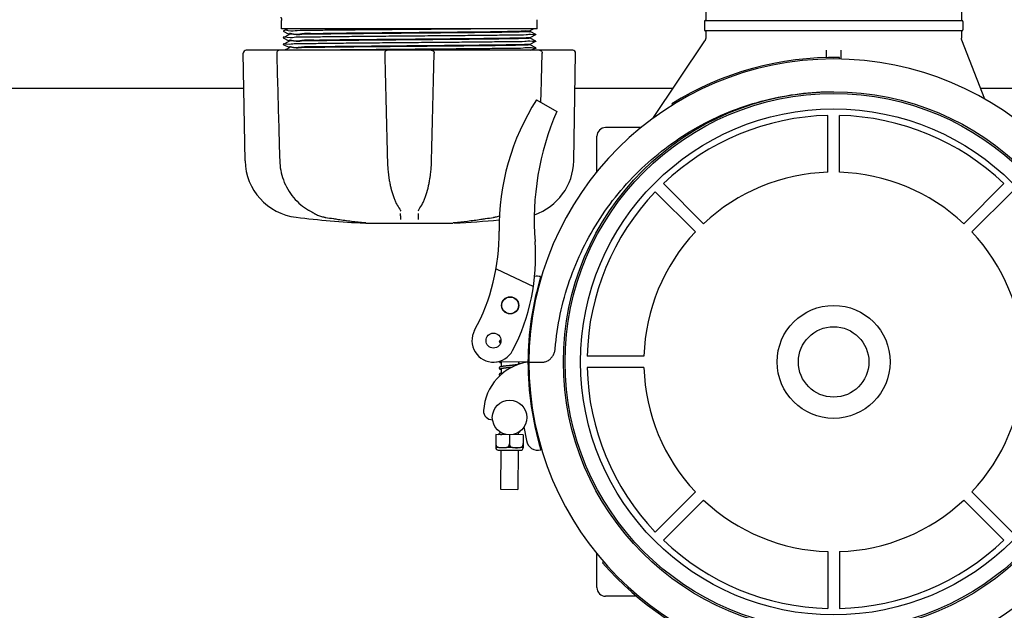
# Model space of a CAD drawing. Units: millimetres. Extents: x 30664 to 40707, y -409 to 6848.
# Drawn here: x 34207 to 34549, y 1851 to 2057 of the extents above; entities that cross this region are included whole.
import ezdxf

# ---------------------------------------------------------------- set-up
doc = ezdxf.new("R2010")
doc.units = ezdxf.units.MM
doc.layers.add('COTAS', color=7, linetype='Continuous')
doc.layers.add('Equipo', color=7, linetype='Continuous')
doc.styles.get("Standard").update_dxf_attribs({"font": 'verdana.ttf'})
doc.dimstyles.new('Diseño_PlanosFabricacion', dxfattribs={"dimtxt": 40, "dimasz": 45, "dimexe": 10, "dimexo": 10, "dimgap": 10, "dimtad": 1, "dimtih": 1, "dimtoh": 1, "dimdec": 0, "dimzin": 1, "dimdsep": 46, "dimtxsty": 'Standard', "dimcen": 15, "dimadec": 0, "dimazin": 0, "dimtp": 0.05, "dimtm": 0.05, "dimtfac": 1, "dimtdec": 0, "dimtofl": 0, "dimtmove": 0, "dimatfit": 3, "dimfxl": 1, "dimtolj": 1, "dimarcsym": 0})

# ---------------------------------------------------------------- blocks, each defined once
blk = doc.blocks.new('*D42')
at = {"layer": 'COTAS', "color": 0, "lineweight": -2}
for p, q in [((31824.98900066231, 2434.876192200545), (31824.98900066231, 1492.991692453259)), ((35725.47321325171, 2434.876192200545), (35725.47321325171, 1492.991692453259)), ((31869.98900066231, 1502.991692453259), (35680.47321325171, 1502.991692453259))]:
    blk.add_line(p, q, dxfattribs=at)
at = {"layer": 'COTAS', "color": 0}
for points in [[(31869.98900066231, 1510.491692453259), (31869.98900066231, 1495.491692453259), (31824.98900066231, 1502.991692453259)], [(35680.47321325171, 1510.491692453259), (35680.47321325171, 1495.491692453259), (35725.47321325171, 1502.991692453259)]]:
    blk.add_solid(points, dxfattribs=at)
at = {"layer": 'COTAS', "color": 0, "insert": (33793.48763658381, 1533.824466126865), "char_height": 40, "attachment_point": 5}
blk.add_mtext('\\A1;3900 mm', dxfattribs=at)

msp = doc.modelspace()

# ---------------------------------------------------------------- linework, layer by layer
at = {"layer": 'Equipo'}
for p, q in [((34445.57321325172, 2081.946271846346), (34445.57321325172, 2056.276271846345)), ((34534.47321325171, 2081.946271846346), (34534.47321325171, 2056.276271846345)), ((34298.07321325172, 2053.476271846346), (34298.07321325172, 2056.368671054446)), ((34386.97321325171, 2053.476271846346), (34386.97321325171, 2056.600166372045)), ((34445.07321325172, 2056.026271846345), (34445.07321325172, 2053.026271846345)), ((34445.32129874222, 2056.276271846345), (34534.72512776111, 2056.276271846345)), ((34534.97321325171, 2056.026271846345), (34534.97321325171, 2053.026271846345)), ((34386.97321325171, 2053.476271846346), (34298.07321325172, 2053.476271846346)), ((34300.31686206372, 2053.476271846346), (34298.57930971732, 2052.607370185246)), ((34298.57930971742, 2052.595175907645), (34300.57960020771, 2051.594885294746)), ((34300.5796002292, 2051.307660548146), (34298.57931000571, 2050.307370062046)), ((34300.57321325172, 2051.301272759345), (34300.57321325172, 2051.601273061146)), ((34384.45884667411, 2052.874401167646), (34385.66218727341, 2053.476271846346)), ((34386.46711665842, 2051.457370590046), (34384.46682628201, 2052.457661148846)), ((34384.46682628321, 2050.444885729647), (34386.46711665842, 2051.445176287945)), ((34384.47321325171, 2052.451273367746), (34384.47321325171, 2052.888771846945)), ((34386.46711665842, 2051.457370590046), (34386.46711665842, 2051.445176287945)), ((34534.72321325171, 2052.776271846345), (34445.32321325172, 2052.776271846345)), ((34445.57321325172, 2052.776271846345), (34445.57321325172, 2050.383872638346)), ((34534.47321325171, 2052.776271846345), (34534.47321325171, 2050.152377320646)), ((34298.57931000571, 2050.307370062046), (34298.57931000562, 2050.295175745146)), ((34298.57931000562, 2050.295175745146), (34300.57960022771, 2049.294885259746)), ((34300.57960022902, 2049.007658402646), (34298.57931023081, 2048.007368024146)), ((34298.57931023081, 2048.007368024146), (34298.57931023071, 2047.995173706346)), ((34298.57931023071, 2047.995173706346), (34300.57960022871, 2046.994883327945)), ((34300.57321325172, 2049.001270614446), (34300.57321325172, 2049.301273046545)), ((34386.46711635281, 2049.157369055445), (34384.46682627161, 2050.157659473645)), ((34384.46682627271, 2048.144884315545), (34386.46711635291, 2049.145174733247)), ((34386.46711630571, 2046.857367422146), (34384.46682628231, 2047.857657812547)), ((34384.47321325171, 2050.151271682545), (34384.47321325171, 2050.451273509047)), ((34384.47321325171, 2047.851270032146), (34384.47321325171, 2048.151272105546)), ((34386.46711635281, 2049.157369055445), (34386.46711635291, 2049.145174733247)), ((34427.11652144422, 2022.203501117046), (34445.23522870502, 2049.271350893545)), ((34542.58033918851, 2028.983096973447), (34534.60983703881, 2049.425858849245)), ((34285.38553025111, 2007.528004698546), (34284.73231502711, 2044.950679820646)), ((34334.71165886951, 2045.976271846346), (34285.74035472111, 2045.976271846346)), ((34300.57960020771, 2046.707658180545), (34299.11704262221, 2045.976271846346)), ((34300.57321325172, 2046.701270414045), (34300.57321325172, 2047.001271116145)), ((34399.30614427172, 2045.976271846346), (34334.93154386601, 2045.976271846346)), ((34384.72956487822, 2045.976271846346), (34386.46711630591, 2046.845173118345)), ((34386.46711630571, 2046.857367422146), (34386.46711630591, 2046.845173118345)), ((34399.66089625222, 2007.528004698546), (34400.31411147631, 2044.950679820646)), ((34487.52321325171, 2043.372258553545), (34487.52321325171, 2045.983078004145)), ((34492.52321325171, 2045.983081473945), (34492.52321325171, 2042.858266336745)), ((34492.09920901842, 2042.919614519145), (34492.10900899681, 2043.419518470346)), ((34284.94656561522, 2032.676271846345), (34135.09986088811, 2032.676271846345)), ((34434.12679631361, 2032.676271846345), (34400.09986088811, 2032.676271846345)), ((34579.94656561522, 2032.676271846345), (34541.14039391882, 2032.676271846345)), ((34386.7144623905, 2028.753869003745), (34393.72451547421, 2024.636095847745)), ((34433.73199030921, 2027.348650729646), (34433.99626084112, 2026.924196861746)), ((34488.02321325171, 2003.54337266002), (34488.02321325171, 2023.293970655515)), ((34492.02321325171, 2003.54337266002), (34492.02321325171, 2023.293970655515)), ((34423.10609861992, 2019.076271846347), (34410.72321325171, 2019.076271846347)), ((34407.72321325171, 2003.662499273047), (34407.72321325171, 2016.076271846347)), ((34444.79164249352, 1985.636269729283), (34430.82586071841, 1999.602051504389)), ((34535.2547840099, 1985.636269729283), (34549.220565785, 1999.602051504389)), ((34441.96321536877, 1982.807842604539), (34427.99743359367, 1996.773624379646)), ((34538.08321113464, 1982.807842604539), (34552.04899290975, 1996.773624379646)), ((34339.18851907091, 1990.651117588546), (34339.18887519401, 1990.650627698546)), ((34339.47097059271, 1990.097253415246), (34339.47088426752, 1990.102961984747)), ((34345.57554217131, 1990.102961787246), (34345.57545585261, 1990.097253299946)), ((34345.85793377132, 1990.651141481645), (34345.85752312752, 1990.650576612146)), ((34309.40500520851, 1989.237863318345), (34309.40511674552, 1989.237800126046)), ((34313.18113687722, 1987.872172491745), (34313.18119232281, 1987.872163037646)), ((34326.92570243811, 1986.111097216046), (34326.92583593841, 1986.111085713046)), ((34358.12073085232, 1986.111107212346), (34358.12058951751, 1986.111095035745)), ((34327.23919282391, 1985.868277019446), (34357.55077710061, 1985.868277019446)), ((34372.62645042081, 1969.901615087545), (34385.63736080022, 1963.754055817646)), ((34424.05611243805, 1939.576271846348), (34404.30551444255, 1939.576271846348)), ((34383.72323040522, 1937.526262179646), (34372.89010149532, 1937.586011953746)), ((34374.42266428501, 1935.316586313846), (34374.4141017186, 1933.627147810947)), ((34374.43412323351, 1937.577495951546), (34374.42575861001, 1935.927112593945)), ((34380.43403257431, 1937.544403644446), (34380.42974492611, 1936.698428540845)), ((34384.02322584222, 1937.524607564446), (34388.61477271302, 1937.526845479546)), ((34384.02322584222, 1937.524607564446), (34388.61470342161, 1937.499283417446)), ((34424.05611243805, 1935.576271846348), (34404.30551444255, 1935.576271846348)), ((34382.34734477052, 1914.954388597145), (34383.19056146841, 1910.185861104346)), ((34372.54087292691, 1912.277521835646), (34372.51808651572, 1907.781645409046)), ((34382.07075052802, 1912.229221640346), (34372.54087292691, 1912.277521835646)), ((34374.30609516721, 1912.316898259945), (34374.30585025811, 1912.268576416445)), ((34374.30995162681, 1913.077797616847), (34374.30918981432, 1912.927488085646)), ((34377.3058117274, 1912.253371738047), (34377.28988546751, 1909.111038518146)), ((34380.30987456552, 1913.047388259845), (34380.30577319681, 1912.238167059546)), ((34382.07075052802, 1912.229221640346), (34382.04796411681, 1907.733345213746)), ((34372.51532572831, 1907.782441377545), (34372.53306571652, 1907.777503608246)), ((34372.82598827992, 1908.167797524446), (34372.52005150591, 1908.169348101146)), ((34372.53403144261, 1909.274657515045), (34372.52565375112, 1909.274699975645)), ((34382.03294370291, 1907.729355459745), (34372.53306571652, 1907.777503608246)), ((34376.98743122401, 1908.146706119645), (34377.58254938891, 1908.143689887445)), ((34381.74399233301, 1908.122598482545), (34382.04992910702, 1908.121047905846)), ((34382.05073283061, 1907.734113157147), (34382.03294370291, 1907.729355459745)), ((34382.05553135221, 1909.226399780346), (34382.04715366071, 1909.226442240946)), ((34373.40361978061, 1906.898080148447), (34381.15352024311, 1906.858801395645)), ((34374.27860854252, 1906.893645450546), (34374.20955396112, 1893.268820443745)), ((34380.27853148121, 1906.863236093546), (34380.20947689981, 1893.238411086846)), ((34374.20955396112, 1893.268820443745), (34380.20947689981, 1893.238411086846)), ((34441.96321536877, 1892.344701088161), (34427.99743359367, 1878.378919313054)), ((34538.08321113464, 1892.344701088161), (34552.04899290975, 1878.378919313054)), ((34444.79164249352, 1889.516273963414), (34430.82586071841, 1875.550492188308)), ((34535.2547840099, 1889.516273963414), (34549.220565785, 1875.550492188308)), ((34407.72321325171, 1859.076271846347), (34407.72321325171, 1870.861057733146)), ((34488.02321325171, 1871.60917103268), (34488.02321325171, 1851.858573037181)), ((34492.02321325171, 1871.60917103268), (34492.02321325171, 1851.858573037181)), ((34410.05366065461, 1867.999906193745), (34409.67644578392, 1867.671715789746)), ((34421.51620255581, 1856.076271846347), (34410.72321325171, 1856.076271846347))]:
    msp.add_line(p, q, dxfattribs=at)
for centre, radius in [((34490.02321325171, 1937.576271846347), 93.9818136105), ((34490.02321325171, 1937.576271846347), 93.35), ((34490.02321325171, 1937.576271846347), 87.9967422775967), ((34377.53388190451, 1957.252793778645), 3), ((34377.53388190451, 1957.252793778645), 2.9), ((34490.02321325171, 1937.576271846347), 19.65000000000055), ((34490.02321325171, 1937.576271846347), 12.25), ((34371.74096574221, 1944.992462529646), 2.6), ((34377.33622108441, 1918.253294676746), 6)]:
    msp.add_circle(centre, radius, dxfattribs=at)
for centre, radius, start, end in [((34445.32321325172, 2056.026271846345), 0.25, 90, 180), ((34534.72321325171, 2056.026271846345), 0.25, 0, 90), ((34445.32321325172, 2053.026271846345), 0.25, 180, 270), ((34534.72321325171, 2053.026271846345), 0.25, 270, 0), ((34285.74016150381, 2044.968271846346), 1.008, 90, 180.9999999999757), ((34399.30626499961, 2044.968271846346), 1.008, 359.0000000000243, 90), ((34490.02161359861, 1936.939976865146), 106, 0.3482927884832074, 179.6839901748381), ((34490.02161359861, 1936.939976865146), 106.5, 88.8769332834874, 121.9069332833928), ((34456.32054948881, 1984.207688035345), 82.64, 147.3817582913346, 180.7959098983495), ((34481.37283094702, 1986.790439626946), 95.47, 156.6458015493976, 184.423039412799), ((34490.02321325171, 1937.576271846347), 85.7410280387312, 91.3366057746354, 133.6633942251678), ((34490.02321325171, 1937.576271846347), 85.7410280387312, 46.33660577483215, 88.6633942253646), ((34410.72321325171, 2016.076271846347), 3, 90, 180), ((34305.54245978552, 2007.879845212246), 20.16, 180.9999999999757, 263.118140888074), ((34379.50396671791, 2007.879845212246), 20.16, 288.6372560881638, 359.0000000000243), ((34490.02321325171, 1937.576271846347), 65.99741199290156, 91.73656969155063, 133.2634303085397), ((34490.02321325171, 1937.576271846347), 65.99741199290156, 46.73656969146032, 88.26343030844934), ((34490.02321325171, 1937.576271846347), 85.7410280387312, 136.3366057748315, 178.6633942252601), ((34342.52321325171, 2314.285711846345), 328.78944, 263.118140888074, 267.2721070282395), ((34342.52321325171, 2314.285711846345), 328.78944, 272.7278929717605, 275.446457125913), ((34303.69527647652, 1982.087396090847), 70, 331.4009872590665, 0.7959098984537145), ((34490.02321325171, 1937.576271846347), 65.99741199290156, 136.7365696917593, 178.2634303084493), ((34490.02321325171, 1937.576271846347), 65.99741199290156, 1.736569691550709, 43.26343030824071), ((34316.39563008501, 1974.029401434846), 70, 332.3162430605024, 4.423039412798979), ((34490.02161359861, 1936.939976865146), 106.3, 163.4456345557436, 179.6839901748381), ((34387.06040937141, 1963.372540571545), 4, 74.52369966262548, 104.6724980373944), ((34371.74096574221, 1944.992462529646), 7.5, 151.4228504252373, 332.3162430605024), ((34386.35270654722, 1919.616479006945), 18.1, 98.35321429005157, 176.7728015661197), ((34490.02321325171, 1937.576271846347), 106.3, 180.0279259001856, 196.6998402152483), ((34490.02321325171, 1937.576271846347), 106, 180.0279259001856, 359.3636232864808), ((34490.02321325171, 1937.576271846347), 85.7410280387312, 181.3366057747399, 223.6633942251685), ((34490.02321325171, 1937.576271846347), 65.99741199290156, 181.7365696915507, 223.2634303082407), ((34490.02321325171, 1937.576271846347), 65.99741199290156, 316.7365696917593, 358.2634303084493), ((34371.27665283551, 1920.466540464146), 3, 176.7728015661197, 272.2296808723643), ((34373.40805447841, 1907.773068910346), 0.875, 179.7096107882629, 269.7096107883671), ((34381.15795494101, 1907.733790157547), 0.875, 269.7096107883671, 359.7096107882629), ((34387.12945346881, 1910.882373709346), 4, 190.0279259001727, 285.6217751083771), ((34490.02321325171, 1937.576271846347), 65.99741199290156, 226.7365696914603, 268.2634303084494), ((34490.02321325171, 1937.576271846347), 65.99741199290156, 271.7365696915506, 313.2634303085397), ((34490.02321325171, 1937.576271846347), 85.7410280387312, 226.3366057748322, 268.6633942253646), ((34490.02321325171, 1937.576271846347), 85.7410280387312, 271.3366057746354, 313.6633942251678), ((34490.02321325171, 1937.576271846347), 106.5, 221.0244332396383, 282.0544332396854), ((34410.72321325171, 1859.076271846347), 3, 180, 270)]:
    msp.add_arc(centre, radius, start, end, dxfattribs=at)
for points, start_tangent, end_tangent in [([(34297.73524717001, 2057.481205098546), (34297.77090421552, 2057.425992236345), (34297.86657581021, 2057.254053883345), (34297.94302248792, 2057.078476661145), (34298.00076177702, 2056.902072416146), (34298.04073512171, 2056.727504094046), (34298.06426706661, 2056.557209757146), (34298.07300623511, 2056.393284436446), (34298.073155039, 2056.368557547246)], (0.5562440646927577, -0.8310189772165731), (-0.0001651744946730057, -0.999999986358693)), ([(34386.46817985631, 2051.446895491546), (34385.55392013981, 2051.376271846446), (34383.06997648331, 2051.306271846446), (34379.10783603301, 2051.236271846446), (34373.81194511861, 2051.166271846447), (34367.37537402161, 2051.096271846445), (34360.03277827901, 2051.026271846446), (34352.05184393602, 2050.956271846446), (34343.72352862211, 2050.886271846446), (34335.35145422941, 2050.816271846446), (34327.24083789952, 2050.746271846445), (34319.68736485641, 2050.676271846445), (34312.96640874381, 2050.606271846445), (34307.32299245631, 2050.536271846446), (34302.962855456, 2050.466271846446), (34300.04495323051, 2050.396271846446), (34298.62600766061, 2050.354171728346)], (0.8505021740753396, -0.5259715314473976), (0.7078929495293063, -0.7063197378005934)), ([(34298.77279362301, 2052.605796451546), (34298.77279618342, 2052.596860478247)], (-0.008133393885832152, -0.9999669234049186), (0.008706070618083803, -0.9999621014490464)), ([(34374.64345388171, 2053.476271846346), (34368.35636244911, 2053.406271846346), (34361.12747911712, 2053.336271846347), (34353.22034561471, 2053.266271846345), (34344.9232303337, 2053.196271846346), (34336.53861899661, 2053.126271846346), (34328.37218701551, 2053.056271846346), (34320.72165557402, 2052.986271846346), (34313.86593770261, 2052.916271846345), (34308.05497004441, 2052.846271846345), (34303.50060101121, 2052.776271846345), (34300.36886751572, 2052.706271846346), (34298.77394184371, 2052.636271846346), (34298.77279362301, 2052.605796451546)], (-0.9999255567907828, -0.01220167515726732), (-0.008133398421487813, -0.9999669233680268)), ([(34342.52321325171, 2051.876273152246), (34334.86836381681, 2051.809100419146), (34327.44516272481, 2051.741690241946), (34320.58476249491, 2051.674822041246), (34314.43968908541, 2051.607781161845), (34309.21777951601, 2051.540508298345), (34305.03847163312, 2051.471704450745), (34302.16588766071, 2051.402464374145), (34300.74055475421, 2051.333663174146)], (-0.9999619304552602, -0.008725688522370238), (0.1588404085271664, -0.9873042715490108)), ([(34300.7413455499, 2051.634057467247), (34302.16846294861, 2051.702546803246), (34305.0426409366, 2051.771785470646), (34309.22323651901, 2051.840586479246), (34314.44622517371, 2051.907857678045), (34320.59637465391, 2051.974940526447), (34327.45772160481, 2052.041807156445), (34334.87225322911, 2052.109134286145), (34342.52321325171, 2052.176272362245)], (-0.1329696438951495, 0.9911201106840671), (0.9999619306140206, 0.0087256703284407)), ([(34300.74237177511, 2051.626885893946), (34300.7413455499, 2051.634057467247)], (-0.150137973435483, 0.988665053965541), (-0.132969637842281, 0.9911201114961257)), ([(34342.52321325171, 2052.176272362245), (34349.30711717901, 2052.235729818945), (34356.03056697811, 2052.296275509347), (34362.41031036612, 2052.357068668345), (34368.19214543021, 2052.417302637547), (34373.18178195311, 2052.476271846346)], (0.9999619306140209, 0.008725670328403922), (0.9999182901936302, 0.01278330693707556)), ([(34384.42016281642, 2052.432861946645), (34383.26735862851, 2052.363292063346), (34380.64712290911, 2052.293718373046), (34376.65382469071, 2052.224144360345), (34371.43164865601, 2052.154574620847), (34365.16831101661, 2052.085003470245), (34358.08881553891, 2052.015426217245), (34350.44845862231, 2051.945847133446), (34342.52321325171, 2051.876273152246)], (0.9447503894364179, -0.3277906369311619), (-0.9999619304552493, -0.008725688523617627)), ([(34373.18178195311, 2052.476271846346), (34377.83200859462, 2052.575576617746), (34381.38073265401, 2052.676620157346), (34383.61686400732, 2052.777635715745), (34384.46310800941, 2052.876719536045), (34384.46133894932, 2052.878019789347)], (0.9998161803960106, 0.01917303883926372), (-0.8235664073915849, 0.5672198626777081)), ([(34384.42016281642, 2052.432861946645), (34384.4463096184, 2052.420217774146)], (0.9447503896919686, -0.3277906361946198), (0.7558250749824973, -0.6547735914250836)), ([(34386.45393488021, 2049.128165432845), (34385.29365783012, 2049.066271846446), (34382.59173438991, 2048.996271846445), (34378.42905118931, 2048.926271846445), (34372.95736524911, 2048.856271846445), (34366.37615530031, 2048.786271846446), (34358.92534948341, 2048.716271846446), (34350.87657840161, 2048.646271846446), (34342.52327241331, 2048.576271846447), (34334.16996417961, 2048.506271846445), (34326.12118646011, 2048.436271846445), (34318.67036990351, 2048.366271846446), (34312.08914558211, 2048.296271846446), (34306.61744226121, 2048.226271846446), (34302.45473942331, 2048.156271846447), (34299.75279493161, 2048.086271846445), (34298.59249370582, 2048.024379406146)], (0.7904315914934648, -0.6125503237850001), (0.7904228365150641, -0.6125616209945579)), ([(34300.73976594521, 2047.033901105746), (34302.16349569631, 2047.102386225946), (34305.03438690121, 2047.171623398446), (34309.2121459234, 2047.240425798245), (34314.43259859522, 2047.307696237045), (34320.57208373552, 2047.374690612045), (34327.43335550441, 2047.441578226346), (34334.86493400541, 2047.509068396246), (34342.52321325171, 2047.576271589845)], (-0.1794079371438049, 0.9837747669511576), (0.9999619304301518, 0.008725691399784335)), ([(34342.52321325171, 2049.576271117447), (34334.86493400541, 2049.509067919245), (34327.43335550431, 2049.441577745045), (34320.57208373552, 2049.374690126746), (34314.43259859522, 2049.307695748046), (34309.2121459234, 2049.240425305947), (34305.03438690121, 2049.171622902946), (34302.16349569631, 2049.102385727645), (34300.73946956971, 2049.035545226445)], (-0.9999619304248163, -0.008725692011228048), (0.1752872464327617, -0.9845173341480689)), ([(34300.74050469841, 2049.333975367446), (34302.16588766071, 2049.402464648247), (34305.03847163312, 2049.471704715846), (34309.21777951601, 2049.540508554546), (34314.43968908541, 2049.607781409246), (34320.58476249491, 2049.674822279845), (34327.44516272481, 2049.741690471845), (34334.86836381681, 2049.809100640347), (34342.52321325171, 2049.876273364745)], (-0.1580668167904423, 0.987428418382688), (0.9999619304650678, 0.008725687398445462)), ([(34300.74118873812, 2049.329838479345), (34300.74050469841, 2049.333975367446)], (-0.1681325870325906, 0.9857643902970571), (-0.1580668112201763, 0.9874284192743721)), ([(34342.52321325171, 2049.876273364745), (34350.68679663131, 2049.947966409145), (34358.67974715511, 2050.020996447545), (34366.02042337132, 2050.093907028346), (34372.31581437681, 2050.165374708145), (34377.4601801645, 2050.236542499946), (34381.35290116741, 2050.309195947746), (34383.72263883601, 2050.381923970846), (34384.42710099641, 2050.439163038445)], (0.9999619304650681, 0.008725687398388818), (0.9847466761047521, 0.1739942065145931)), ([(34384.29992980661, 2050.123527421845), (34383.72902035911, 2050.082218403346), (34381.36271981231, 2050.009420553246), (34377.46589112871, 2049.936630533946), (34372.30943301092, 2049.865293556146), (34366.01423255571, 2049.793839706046), (34358.67512135291, 2049.720950546445), (34350.68435999351, 2049.647942525246), (34342.52321325171, 2049.576271117447)], (-0.9950070298744639, -0.09980486210800622), (-0.9999619304248115, -0.008725692011774309)), ([(34342.52321325171, 2047.576271589845), (34350.68435999351, 2047.647942992446), (34358.67512135301, 2047.720951008047), (34366.01423255571, 2047.793840161845), (34372.30943301102, 2047.865294005946), (34377.46589112871, 2047.936630977347), (34381.36271981231, 2048.009420990045), (34383.72902035911, 2048.082218833146), (34384.42667869391, 2048.139543490946)], (0.9999619304301627, 0.008725691398558394), (0.9847089324977296, 0.1742076871414745)), ([(34384.30304847792, 2047.824189969746), (34383.73544134291, 2047.782516240746), (34381.37279563071, 2047.709651879246), (34377.47221184211, 2047.636728779245), (34372.30219277901, 2047.565202466645), (34366.00721100002, 2047.493764456545), (34358.66987508381, 2047.420899724946), (34350.6815966565, 2047.347916809345), (34342.52321325171, 2047.276270072545)], (-0.994851323902941, -0.1013451692413902), (-0.9999619305207812, -0.008725681013692897)), ([(34384.47165571721, 2050.152748985145), (34384.29992980661, 2050.123527421845)], (-0.6864387689745164, -0.7271876074636796), (-0.9950070298682677, -0.09980486216977658)), ([(34384.47139985401, 2047.853085575245), (34384.30304847792, 2047.824189969746)], (-0.7057849260536987, -0.7084261698690805), (-0.9948513239065421, -0.1013451692060399)), ([(34384.42667869391, 2048.139543490946), (34384.46516530871, 2048.148936940846)], (0.9847089326234172, 0.1742076864310252), (0.925300964107071, 0.3792336032348991)), ([(34384.42710099641, 2050.439163038445), (34384.46534176161, 2050.448499474845)], (0.9847466761928934, 0.1739942060157431), (0.9249923863539915, 0.3799856381327432)), ([(34445.57319302631, 2050.383906141346), (34445.57206099141, 2050.316499720046), (34445.55490003951, 2050.113919316045), (34445.51462180771, 2049.903337296546), (34445.44858906871, 2049.688913604747), (34445.35496026331, 2049.475359041746), (34445.23523509881, 2049.271346640246)], (5.755415344730272e-05, -0.9999999983437597), (-0.5562559660987678, -0.8310110108653955)), ([(34534.60969235431, 2049.425810303946), (34534.59779586342, 2049.457111533346), (34534.54987799851, 2049.603662581347), (34534.51446967911, 2049.748330162145), (34534.49088872121, 2049.888058453445), (34534.47790301491, 2050.019356678746), (34534.47363191551, 2050.134314622446)], (-0.3630440414492687, 0.9317719806734811), (0.00668573702668085, 0.9999776502104485)), ([(34297.36387755121, 2045.976271846346), (34297.02512209861, 2045.917644662146), (34296.7356826274, 2045.756583420445), (34296.50696029852, 2045.499079553545), (34296.3748196318, 2045.162767173146), (34296.35626492702, 2044.940469953146)], (-1, 0), (0.02738428802562723, -0.9996249800646888)), ([(34296.35626083102, 2044.940477143646), (34296.70165563071, 2032.443654242947), (34297.05278090302, 2019.789785425446), (34297.39467577211, 2007.517470310246)], (0.027574109857534, -0.9996197619422921), (0.02790318847968657, -0.9996106302319254)), ([(34342.52321325171, 2047.276270072545), (34334.86194101331, 2047.209040397245), (34327.42225511541, 2047.141473059946), (34320.55828053842, 2047.074547992046), (34314.42488700792, 2047.007604454146), (34309.20626661681, 2046.940340309246), (34305.03032481961, 2046.871543423245), (34302.16124314241, 2046.802313265145), (34300.73846585122, 2046.737116965945)], (-0.9999619305207955, -0.008725681012032587), (0.1892904811248506, -0.9819211341831496)), ([(34300.7383133902, 2046.737912279146), (34300.73846585122, 2046.737116965945)], (0.1872495911480768, -0.9823123691651643), (0.1892904307818218, -0.9819211438880581)), ([(34300.74006126451, 2047.032300028446), (34300.73976594521, 2047.033901105746)], (-0.1833613324013372, 0.9830455847924888), (-0.1794079215385274, 0.9837747697970434)), ([(34311.73611945201, 2045.992001712246), (34311.23447597651, 2045.986271846346)], (-0.9999352420116471, -0.01138032438504557), (-0.9999343071421564, -0.01146217257485097)), ([(34386.42042139031, 2046.798373572845), (34385.00148744631, 2046.756271846445), (34382.08359312771, 2046.686271846445), (34377.72346144791, 2046.616271846446), (34372.08004780242, 2046.546271846446), (34365.35909173632, 2046.476271846446), (34357.80561639581, 2046.406271846447), (34349.69499583011, 2046.336271846445), (34341.32291579801, 2046.266271846345), (34332.99459407301, 2046.196271846346), (34325.0136532383, 2046.126271846346), (34317.67105163122, 2046.056271846346), (34311.73611945201, 2045.992001712246)], (0.7078976630151205, -0.7063150137847354), (-0.999935242010587, -0.01138032447818737)), ([(34334.93154357481, 2045.976271846346), (34334.61133675372, 2045.924060312345), (34334.32145211591, 2045.770675991245), (34334.09272526001, 2045.527242180746), (34333.95445523721, 2045.215986158846), (34333.92388545141, 2044.943316621046)], (-1, 0), (0.02405225601449879, -0.9997107026438263)), ([(34333.92385176921, 2044.943347458746), (34334.23322792051, 2032.446589793846), (34334.54706781192, 2019.792786660546), (34334.85200670181, 2007.520534878846)], (0.02472657501831643, -0.9996942515028601), (0.02486294184657388, -0.999690869280466)), ([(34350.11488292881, 2045.976271846346), (34350.43998082352, 2045.922407769045), (34350.71725080261, 2045.776490223147), (34350.93784231711, 2045.550338719846), (34351.07999766231, 2045.259162807246), (34351.12258217271, 2044.943343268145)], (1, 0), (-0.0250072552940157, -0.9996872696912071)), ([(34350.19441983351, 2007.520534880347), (34350.4999355055, 2019.816021091146), (34350.81377431491, 2032.469824287546), (34351.12257473441, 2044.943347458846)], (0.02486294046693964, 0.9996908693147785), (0.02472657487013321, 0.9996942515065252)), ([(34387.68254895232, 2045.976271846346), (34388.02381440681, 2045.916745298646), (34388.32866162951, 2045.741965848145), (34388.56079387371, 2045.462993847146), (34388.63722453201, 2045.291782977045)], (1, 0), (0.3210118013863179, -0.9470751941481264)), ([(34388.21804025881, 2027.870672441646), (34388.3454142933, 2032.466888299645), (34388.69016567261, 2044.940477143746)], (0.02772229447920393, 0.9996156633370691), (0.02757410973408178, 0.9996197619456975)), ([(34388.63722453201, 2045.291782977045), (34388.68101730022, 2045.106564862346), (34388.69003649282, 2044.940446220846)], (0.3210118012352807, -0.9470751941993205), (-0.02777813430184199, -0.9996141131730328)), ([(34393.19945229331, 1942.142967823846), (34394.97911407461, 1954.169311220247), (34398.21089809421, 1965.844439037346), (34402.833863395, 1976.991410937346), (34408.78725397521, 1987.478434654346), (34416.03734047381, 1997.211896752946), (34424.40553718762, 2005.936619026046), (34433.75823170191, 2013.532394506547), (34443.95175275531, 2019.896336612346), (34454.88150009481, 2024.961083280046), (34466.31697715171, 2028.620069927147), (34478.08194499731, 2030.830315761046), (34489.99495415631, 2031.570291163345)], (0.08528149172465772, 0.9963568974866471), (0.9999999603163575, 0.0002817219972374008)), ([(34297.3946818793, 2007.517470493145), (34297.74095844731, 2004.259633221945), (34298.67968657131, 2000.847553568747), (34300.18368751611, 1997.643959902345), (34302.21690243091, 1994.748044970045), (34304.72939034771, 1992.252037235747), (34307.42677084051, 1990.371001066245)], (0.02794330824585187, -0.9996095095207315), (0.865303936519791, -0.5012475410845958)), ([(34334.85200386422, 2007.520535230446), (34335.02990317941, 2004.388195631245), (34335.24453043171, 2002.442233362246)], (0.02484091511522129, -0.9996914168563409), (0.1308100645747812, -0.9914074475239439)), ([(34349.80187118011, 2002.442047525346), (34350.01843984421, 2004.409724724346), (34350.19442327671, 2007.520535243546)], (0.1308156114270409, 0.9914067156353993), (0.02483927169843102, 0.9996914576915678)), ([(34335.24453043171, 2002.442233362246), (34335.25985283831, 2002.327253067146)], (0.1308100642159201, -0.9914074475712934), (0.1333782566974993, -0.9910652050396767)), ([(34335.25985283831, 2002.327253067146), (34335.4438717439, 2001.092518328845), (34335.73572707771, 1999.505205242445)], (0.1333782565633145, -0.9910652050577352), (0.2006753277029313, -0.9796578039557086)), ([(34349.31465536931, 1999.524550867945), (34349.60584642932, 2001.112647144646), (34349.78660142032, 2002.327463219246)], (0.2001777057725366, 0.9797596062869931), (0.1333747862541993, 0.9910656720882056)), ([(34349.78660142032, 2002.327463219246), (34349.80187118011, 2002.442047525346)], (0.133374786624472, 0.9910656720383754), (0.1308156116401804, 0.9914067156072757)), ([(34335.73572707771, 1999.505205242445), (34335.78704614531, 1999.258785626245)], (0.2006753276922283, -0.9796578039579008), (0.2071077948420265, -0.9783181288904306)), ([(34335.78704614531, 1999.258785626245), (34336.08334606061, 1997.972733965446), (34336.94141740041, 1995.115034536446), (34337.44971549291, 1993.810864047946)], (0.2071077948716274, -0.9783181288841641), (0.3913237603056406, -0.9202530709648589)), ([(34347.60114307841, 1993.821293949446), (34348.11091382151, 1995.131550575945), (34348.96769287602, 1997.991224447846), (34349.25939885181, 1999.258884893647)], (0.3908517728936677, 0.9204536336100134), (0.2071076916012392, 0.9783181507462725)), ([(34349.25939885181, 1999.258884893647), (34349.31465536931, 1999.524550867945)], (0.2071076915714885, 0.9783181507525704), (0.2001777057991818, 0.9797596062815493)), ([(34337.44971549291, 1993.810864047946), (34337.67668075341, 1993.296354574246)], (0.3913237603059436, -0.92025307096473), (0.4161140403832865, -0.9093124355225197)), ([(34337.67668075341, 1993.296354574246), (34337.94705223171, 1992.729800137946)], (0.4161140403640827, -0.9093124355313077), (0.4455231989821679, -0.8952703944444358)), ([(34337.94705223171, 1992.729800137946), (34338.01080967402, 1992.602906403046), (34339.18849679342, 1990.651101423446)], (0.4455231989612515, -0.8952703944548446), (0.5872995281715178, -0.8093696709226956)), ([(34345.85794701442, 1990.651131890347), (34347.04275612711, 1992.616997926845), (34347.09945829331, 1992.729977121546)], (0.5872828809929717, 0.8093817502838787), (0.4455010094560105, 0.8952814365179677)), ([(34347.09945829331, 1992.729977121546), (34347.36981986542, 1993.296530096246)], (0.4455010094885714, 0.895281436501765), (0.4161105388367338, 0.9093140378708574)), ([(34347.36981986542, 1993.296530096246), (34347.60114307841, 1993.821293949446)], (0.4161105387932669, 0.9093140378907483), (0.3908517728087872, 0.9204536336460561)), ([(34307.42677209381, 1990.370988587745), (34307.66982193831, 1990.230372917045)], (0.8653562495416077, -0.5011572222160255), (0.8658120975538665, -0.5003692753650788)), ([(34307.66982193831, 1990.230372917045), (34308.11188618311, 1989.975491110647), (34308.91406054801, 1989.516547732046), (34309.40500571042, 1989.237864204146)], (0.8658120975955339, -0.5003692752929797), (0.8700509206898318, -0.4929618599920038)), ([(34339.18875872841, 1990.650543593445), (34339.35478748521, 1990.393849326247), (34339.45617404681, 1990.168767618547), (34339.47089491542, 1990.102882011346)], (0.5852299593168728, -0.8108673718420117), (0.158550836978414, -0.9873508151074999)), ([(34345.57553143561, 1990.102882460946), (34345.5905510392, 1990.169733964645), (34345.69402180951, 1990.398104291045), (34345.85765284761, 1990.650483014546)], (0.1594331181558142, 0.9872087321509644), (0.5851246937353929, 0.8109433351233998)), ([(34309.40511310151, 1989.237793712246), (34309.59734593211, 1989.131079037146)], (0.8700994948420039, -0.4928761194008994), (0.8784785710343873, -0.4777817495817321)), ([(34309.59734593211, 1989.131079037146), (34309.90006828491, 1988.971724187546)], (0.8784785710427118, -0.4777817495664262), (0.8911644820033041, -0.4536803566562946)), ([(34309.90006828491, 1988.971724187546), (34310.58342091191, 1988.649896607445), (34311.97610160652, 1988.148352806145), (34313.18113776812, 1987.872177716346)], (0.8911644819307468, -0.453680356798819), (0.9857707563046303, -0.1680952587510949)), ([(34313.18119197991, 1987.872161054845), (34313.25981771271, 1987.858778132646)], (0.9857817813156976, -0.1680305913399407), (0.9858612559723384, -0.1675636713987955)), ([(34313.25981771271, 1987.858778132646), (34316.07641637122, 1987.404595787246)], (0.9858612559866083, -0.1675636713148392), (0.988563440831618, -0.1508055816312919)), ([(34316.07641637122, 1987.404595787246), (34317.69908332801, 1987.165175662345), (34322.4082062513, 1986.562044958846), (34326.92583594011, 1986.111085732146)], (0.9885634408310147, -0.1508055816352462), (0.9963198495502458, -0.08571322763830348)), ([(34326.92570190471, 1986.111090862845), (34326.99585813441, 1986.104926247746), (34327.13640933931, 1986.091652986746)], (0.9962755449707141, -0.08622666926946962), (0.9947925493346799, -0.1019204777667789)), ([(34326.92583690071, 1986.111085642046), (34326.94861872811, 1986.109127308946)], (0.9963198524103265, -0.08571319439307637), (0.9963316661679984, -0.08557576170213314)), ([(34327.13640933931, 1986.091652986746), (34327.24843907901, 1986.079750399045), (34327.3269024547, 1986.070148656047), (34327.35606327091, 1986.065689836345)], (0.9947925493245702, -0.1019204778654565), (0.9895535733658084, -0.1441656180889179)), ([(34339.48202716911, 1987.098540553046), (34339.46990274612, 1987.798330651245), (34339.45778760561, 1988.497607262445), (34339.44568174701, 1989.196370376347)], (-0.01732347579692105, 0.9998499373337548), (-0.01732182100201282, 0.9998499660034871)), ([(34345.60074451521, 1989.196370376347), (34345.58864109022, 1988.497746283945), (34345.57652597412, 1987.798469658446), (34345.56439916611, 1987.098540519746)], (-0.01732178513411037, -0.999849966624877), (-0.01732344197946003, -0.9998499379196781)), ([(34357.70793833301, 1986.071975956746), (34357.68400008421, 1986.065172136246), (34357.73466038451, 1986.072132086845), (34357.82054681581, 1986.082281546045), (34357.93718508641, 1986.094332404646), (34358.07963644121, 1986.107514651945), (34358.08202548261, 1986.107723726745)], (-0.9701305263569777, -0.2425835151660832), (0.996195560954657, 0.08714587961709196)), ([(34358.08202548261, 1986.107723726745), (34358.12073263931, 1986.111086492745)], (0.9961955609850593, 0.0871458792695492), (0.996301198338407, 0.08592975148023052)), ([(34358.12059033471, 1986.111085702145), (34362.65467953582, 1986.563916051346), (34367.36376829681, 1987.167517940747), (34368.97005531211, 1987.404602753846)], (0.9963198539286641, 0.08571317674410095), (0.9885634014086188, 0.1508058400574132)), ([(34368.97005531211, 1987.404602753846), (34371.78660918871, 1987.858778192545)], (0.9885634014115781, 0.1508058400380143), (0.9858612643876425, 0.167563621887326)), ([(34371.78660918871, 1987.858778192545), (34371.86523461691, 1987.872161058745)], (0.9858612644170465, 0.167563621714329), (0.9857817903809208, 0.1680305381571645)), ([(34371.86528643541, 1987.872176578845), (34373.08751733961, 1988.153330571546), (34373.80798834922, 1988.388910912945)], (0.9857710718477128, 0.1680934082830478), (0.93969228142365, 0.3420210757143714)), ([(34374.33127914771, 1945.095510037645), (34374.25540063191, 1945.076031975846), (34374.13723626261, 1945.040236583545), (34374.03637437231, 1945.000669048046), (34373.94561727451, 1944.950607851546), (34373.85416796792, 1944.868501105346), (34373.78074668252, 1944.727211958445), (34373.77037141001, 1944.646293510346)], (-0.971676673151578, -0.2363142882965003), (-0.005400211174537239, -0.999985418753329)), ([(34373.77036245952, 1944.647035940747), (34373.77755847591, 1944.576144271847), (34373.84547597131, 1944.432236457345), (34373.93581587721, 1944.345758003947), (34374.02595197441, 1944.293296764747), (34374.12651749751, 1944.251860382346), (34374.21555678672, 1944.222786007846)], (-0.006148593516599324, -0.9999810972202263), (0.9580503900218146, -0.2865998084072098)), ([(34389.19544417231, 1937.538154833546), (34389.76192898311, 1937.658001033245), (34390.81725038611, 1938.123025196346), (34391.72994997531, 1938.854187058745), (34392.45458754261, 1939.803335828645), (34392.95493657541, 1940.919008650646), (34393.19945235421, 1942.142967819045)], (0.9904522797036129, 0.137856017750101), (0.08528149171978562, 0.9963568974870642)), ([(34373.72371045711, 1935.447143375746), (34373.73032830682, 1935.379057973945), (34373.79821814421, 1935.233178229546), (34373.89109796951, 1935.144516950846), (34373.98536769461, 1935.090545068846), (34374.09220507271, 1935.047627696846), (34374.21842990522, 1935.008680231545), (34374.36929546582, 1934.970850159745), (34374.42081622851, 1934.959319234045)], (-0.006387112437805571, -0.999979602189318), (0.9769690952862834, -0.2133808493176015)), ([(34374.42573231351, 1935.927239208646), (34374.32704230062, 1935.905660384346), (34374.19054856201, 1935.871127905246), (34374.07417063351, 1935.834629784746), (34373.97501488982, 1935.793884342345), (34373.88688551601, 1935.742280369846), (34373.79820265512, 1935.656881268345), (34373.73181953531, 1935.518056712146), (34373.72367676831, 1935.446517057746)], (-0.9791062134051625, -0.2033495091496521), (-0.00472690485598171, -0.9999888281228358)), ([(34373.77891569091, 1937.580280670545), (34373.81221856891, 1937.530109198846), (34373.90614356581, 1937.442109440546), (34374.00178212581, 1937.388298779546), (34374.1109601663, 1937.345145387746), (34374.24083276071, 1937.305703981445), (34374.3972524667, 1937.267110840246), (34374.43247183842, 1937.259291667846)], (0.4852870013687858, -0.8743549200996655), (0.9769688030755393, -0.213382187206778)), ([(34374.23576098891, 1935.256864799845), (34374.23918914811, 1935.258468122845), (34374.27618153532, 1935.273757614246), (34374.34281472371, 1935.295319169645), (34374.42263813231, 1935.316692123246)], (0.9111472041782356, 0.4120810263991599), (0.9707858904877933, 0.2399474001314092)), ([(34374.42263813231, 1935.316692123246), (34374.43576675911, 1935.319903100746), (34374.5531590368, 1935.346180501745), (34374.69395916801, 1935.373567962046), (34374.85750549631, 1935.401787368246), (34375.04328509871, 1935.430704038346), (34375.1059187405, 1935.439886735345)], (0.9707858904108594, 0.2399474004426698), (0.9896983947836164, 0.1431680389009129)), ([(34379.74647866511, 1936.566248511546), (34379.54247073011, 1936.537868034646), (34379.29221666191, 1936.505532289546), (34379.01810965411, 1936.472378596545), (34378.72027428141, 1936.438276650446), (34378.39811688391, 1936.402980467547), (34378.05132285171, 1936.366231983446), (34377.68019775421, 1936.327766457645), (34377.28871722611, 1936.287587978446), (34376.88820956652, 1936.246322655046), (34376.49148906261, 1936.204675532346), (34376.11096616351, 1936.163346833546), (34375.75750559881, 1936.123023166147), (34375.43694163542, 1936.084043788645), (34375.15035771221, 1936.046360827846), (34374.89764294621, 1936.009888180746), (34374.67764859981, 1935.974477150046), (34374.48831946611, 1935.939869122945), (34374.42573231351, 1935.927239208646)], (-0.9896987775131639, -0.1431653931260935), (-0.9791062133956071, -0.2033495091956601)), ([(34375.1059187405, 1935.439886735345), (34375.25080384032, 1935.460256975546), (34375.47950312462, 1935.490426467746), (34375.72869919101, 1935.521218019247), (34375.99731224451, 1935.552628813646), (34376.2834788641, 1935.584610837346), (34376.58500840102, 1935.617128663545), (34376.89935808341, 1935.650152957645), (34377.22365573711, 1935.683659319946), (34377.55473391402, 1935.717627652446), (34377.88917427362, 1935.752041880145), (34378.2237784009, 1935.786933941246)], (0.9896983947873879, 0.1431680388748415), (0.9944962807070501, 0.1047718839185604)), ([(34380.33230155421, 1936.666963329646), (34380.29224870111, 1936.658507123746), (34380.14332758721, 1936.629822006646), (34379.96849947811, 1936.600063947646), (34379.76808669731, 1936.569388328646), (34379.74647866511, 1936.566248511546)], (-0.977451655591883, -0.2111593260566225), (-0.9896987775217048, -0.143165393067051)), ([(34380.95325660841, 1936.867177111246), (34380.88534843922, 1936.906672764546), (34380.78991588001, 1936.947767751646), (34380.67762910461, 1936.984950112246), (34380.54569417701, 1937.020414395345), (34380.43154344041, 1937.046811993945)], (-0.8272847347695618, 0.5617828473861194), (-0.9770017992240632, 0.2132310585091763)), ([(34388.61470342161, 1937.499283417446), (34389.03251875761, 1937.518787672845)], (0.9999847900699167, -0.005515399244362947), (0.9951734187941974, 0.09813188332784084)), ([(34389.03251875761, 1937.518787672845), (34389.19544417231, 1937.538154833546)], (0.9951734187907916, 0.09813188336238007), (0.9904522797427483, 0.1378560174689253)), ([(34373.71208555582, 1933.147207082246), (34373.71947002971, 1933.075409261446), (34373.78903314931, 1932.930005984446), (34373.88136819561, 1932.843191703345), (34373.97089700931, 1932.791906149145)], (-0.006113659163629799, -0.9999813114111838), (0.9034815045979817, -0.4286270766638142)), ([(34374.41407605541, 1933.627271317646), (34374.35147023351, 1933.613847434946), (34374.20707821051, 1933.578866127946), (34374.08593893661, 1933.542753905045), (34373.98315411221, 1933.503110436146), (34373.89128501351, 1933.453402019146), (34373.79893519341, 1933.372297019047), (34373.72331464272, 1933.230542836945), (34373.71211006171, 1933.146408657445)], (-0.979086885253621, -0.2034425499357568), (-0.005652823000369767, -0.9999840226684257)), ([(34375.0200576546, 1933.729727340546), (34374.94479862941, 1933.718748775746), (34374.71930425271, 1933.683487311746), (34374.52186732941, 1933.648613107245), (34374.41407605541, 1933.627271317646)], (-0.9898370026574214, -0.1422065686604247), (-0.9790868852316239, -0.2034425500416205)), ([(34373.60714684631, 1912.447452568746), (34373.61389629621, 1912.378708994645), (34373.65635558941, 1912.270766648546)], (-0.006356463809276219, -0.9999797974798498), (0.5115338858949445, -0.8592631049807841)), ([(34374.30917899081, 1912.927540182345), (34374.23637432081, 1912.911845001345), (34374.09573198161, 1912.877403217246), (34373.97692389111, 1912.841634201146), (34373.87546165141, 1912.802123115345), (34373.7842161338, 1912.752231462846), (34373.6922721978, 1912.670481886646), (34373.61787451811, 1912.528853382246), (34373.60718345911, 1912.446694212445)], (-0.9790928517997712, -0.2034138332429512), (-0.005492207420353765, -0.9999849177150882)), ([(34374.1477682949, 1912.269025142847), (34374.15641412741, 1912.272874677246), (34374.22195472992, 1912.294358484245), (34374.30609912521, 1912.316882984445)], (0.9111606258574328, 0.4120513486048691), (0.9680332122129336, 0.2508220485776907)), ([(34374.30609912521, 1912.316882984445), (34374.31615263881, 1912.319460455246), (34374.43816803461, 1912.346806560647), (34374.58753048781, 1912.375712258046), (34374.76385175801, 1912.405808698446), (34374.96662537941, 1912.436881554946), (34374.98932653772, 1912.440182559445)], (0.9680332121315086, 0.2508220488919459), (0.9896907560956824, 0.1432208340247905)), ([(34374.50620638891, 1912.965220652446), (34374.40115457372, 1912.945869846146), (34374.30917899081, 1912.927540182345)], (-0.9846392872427099, -0.1746008992478798), (-0.9790928517707407, -0.2034138333826845)), ([(34374.98932653772, 1912.440182559445), (34375.19526087011, 1912.468819671345), (34375.44990323951, 1912.501684558545), (34375.5890166118, 1912.518735942645)], (0.98969075608991, 0.1432208340646804), (0.9928027565220632, 0.1197609562511631)), ([(34380.39576708162, 1913.097793006345), (34380.52103005382, 1913.128659396345), (34380.64413302302, 1913.165714631745), (34380.74923454951, 1913.207103546645), (34380.84284519662, 1913.259848968846), (34380.93598457841, 1913.347459839946), (34381.0048624398, 1913.492283787546), (34381.00772502521, 1913.507441755646)], (0.9751675378969447, 0.2214684470348111), (0.1621666411670067, 0.9867633862748513)), ([(34372.53403144261, 1909.274657515045), (34372.53358478552, 1909.127270231045), (34372.54436645852, 1908.980255081546), (34372.5662217983, 1908.834914492945), (34372.59881272381, 1908.692403029945), (34372.64164452012, 1908.553767744546), (34372.69417953221, 1908.419729547146), (34372.75583046432, 1908.290906577446), (34372.82598827992, 1908.167797524446)], (-0.0411414715872883, -0.9991533312338166), (0.5255898221985891, -0.8507381141110674)), ([(34372.82598827992, 1908.167797524446), (34372.97724683041, 1908.076423473545), (34373.1381335047, 1908.002555604846), (34373.30278357181, 1907.944338179446), (34373.46701398051, 1907.899248276246), (34373.54884178132, 1907.880653193446)], (0.8204923657333046, -0.5716574829155698), (0.977986779613294, -0.2086668610527762)), ([(34373.54884178132, 1907.880653193446), (34373.58696313111, 1907.872752228846)], (0.9779867797934315, -0.2086668602085011), (0.9803414801562246, -0.1973083431715516)), ([(34373.58696313111, 1907.872752228846), (34373.63195760122, 1907.864001954345)], (0.9803414803179665, -0.1973083423679253), (0.982812528380859, -0.1846064301632619)), ([(34373.63195760122, 1907.864001954345), (34373.80666361281, 1907.835266355245), (34374.00077968491, 1907.811461595245), (34374.22368493471, 1907.792246419345), (34374.47791337522, 1907.778305411846), (34374.56240862831, 1907.775174266046)], (0.9828125283594671, -0.1846064302771484), (0.9994520841885759, -0.03309881283539047)), ([(34374.56240862831, 1907.775174266046), (34374.75272559161, 1907.770447953046), (34375.03600968831, 1907.768782639247), (34375.31487772161, 1907.773473753346), (34375.57514347922, 1907.784699966545), (34375.80357709731, 1907.801782364946), (34376.00112768251, 1907.823827061045), (34376.17766557822, 1907.850961301247), (34376.34348689861, 1907.884615321846), (34376.50829378462, 1907.928060801945), (34376.67355438101, 1907.984608370945), (34376.83519409911, 1908.056839208746), (34376.83864335642, 1908.058608564546)], (0.9994520841869046, -0.03309881288585233), (0.8892008204220871, 0.4575171045553238)), ([(34376.83864335642, 1908.058608564546), (34376.98743122401, 1908.146706119645)], (0.8892008205367978, 0.45751710433238), (0.8262447182853531, 0.5633113397629748)), ([(34376.98743122401, 1908.146706119645), (34377.05937853041, 1908.270114324347), (34377.12275685082, 1908.399462853245), (34377.17690371921, 1908.534188194046), (34377.22119704362, 1908.673598721645), (34377.25508813371, 1908.816911800346), (34377.27809492422, 1908.963095371346), (34377.28988546751, 1909.111038518146)], (0.5341861762177609, 0.8453668606811171), (0.04114147158807589, 0.9991533312337839)), ([(34377.28988546751, 1909.111038518146), (34377.30019045802, 1908.962848050245), (34377.32174958001, 1908.816306235145), (34377.35422434891, 1908.672594154945), (34377.39711366501, 1908.532787130345), (34377.44986799591, 1908.397631724445), (34377.51188751261, 1908.267762085046), (34377.58254938891, 1908.143689887445)], (0.03101161797894659, -0.9995190241062588), (0.5255898221903327, -0.8507381141161683)), ([(34377.58254938891, 1908.143689887445), (34377.59366856702, 1908.136030166446)], (0.8204923662696622, -0.5716574821457432), (0.826494678662497, -0.562944532030089)), ([(34377.59366856702, 1908.136030166446), (34377.73393830341, 1908.052247497346), (34377.89494449661, 1907.978347714947), (34378.05972032041, 1907.920113982245), (34378.22410588831, 1907.875012408245), (34378.38930179161, 1907.839747316346), (34378.56442989322, 1907.810986638346), (34378.75919940491, 1907.787160931546), (34378.98297654081, 1907.767948102746), (34379.23748532632, 1907.754074552746), (34379.51195359651, 1907.746295378645), (34379.79459760871, 1907.744685636046), (34380.07256475771, 1907.749399154745), (34380.33168828872, 1907.760591377346), (34380.55908654071, 1907.777577207546), (34380.75639072972, 1907.799548178746), (34380.93320058502, 1907.826672049945), (34381.09945946031, 1907.860371856847), (34381.2645422374, 1907.903859622245), (34381.42989858311, 1907.960416260947), (34381.59159413411, 1908.032649215045), (34381.74399233301, 1908.122598482545)], (0.8264946796584992, -0.5629445305677947), (0.8262447183274794, 0.5633113397011853)), ([(34381.74399233301, 1908.122598482545), (34381.85451080301, 1908.321841330746), (34381.94346409211, 1908.538585906346), (34382.00637714901, 1908.766940867647), (34382.04081848101, 1908.999016812546), (34382.04715366071, 1909.226442240946)], (0.5341861761815123, 0.8453668607040226), (-0.03101161798675915, 0.9995190241060166))]:
    msp.add_spline(points, degree=3, dxfattribs=dict(at, start_tangent=start_tangent, end_tangent=end_tangent))

# ---------------------------------------------------------------- dimensions: what is measured, and where the dimension line sits
at = {"layer": 'COTAS'}
dim = msp.add_linear_dim(base=(35725.47321325171, 1502.991692453259), p1=(31824.98900066231, 2444.876192200545), p2=(35725.47321325171, 2444.876192200545), dimstyle='Diseño_PlanosFabricacion', override={"dimpost": ' mm'}, dxfattribs=at)
dim.commit()
dim.dimension.update_dxf_attribs({"geometry": '*D42', "text_midpoint": (33793.48763658381, 1502.991692453259), "dimtype": 160})

doc.saveas('drawing.dxf')
